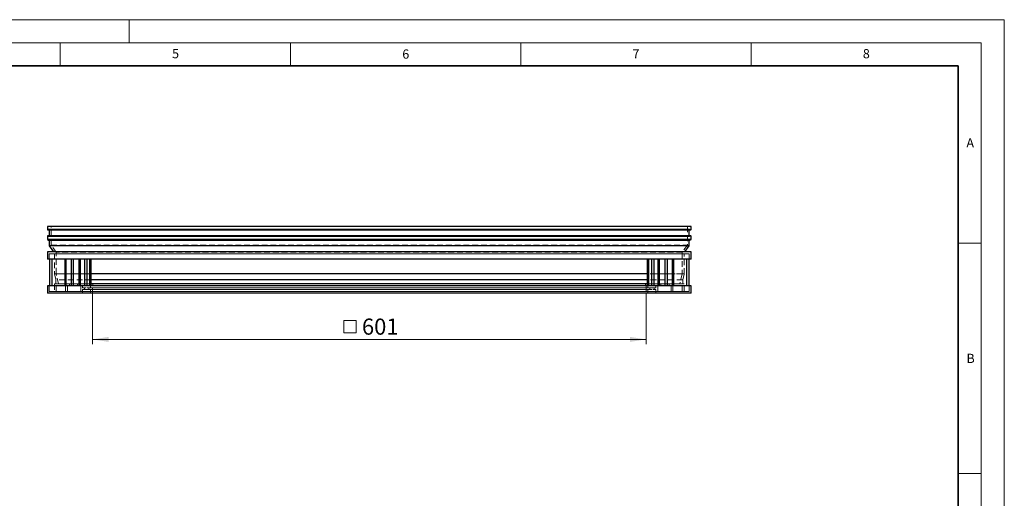
# Model space of a CAD drawing. Units: millimetres. Extents: x 0 to 420, y 0 to 297.
# Drawn here: x 206 to 420, y 193 to 297 of the extents above; entities that cross this region are included whole.
import ezdxf

# ---------------------------------------------------------------- set-up
doc = ezdxf.new("R2010")
doc.units = ezdxf.units.MM
doc.linetypes.add('HIDDEN', pattern=[1.905, 1.27, -0.635])
doc.styles.add('SLDTEXTSTYLE0', font='TXT', dxfattribs={"width": 0.605})
doc.dimstyles.new('SLDDIMSTYLE1', dxfattribs={"dimtxt": 3.5, "dimasz": 3.5, "dimexe": 0, "dimexo": 0.0625, "dimgap": 0.875, "dimtad": 1, "dimlfac": 5, "dimrnd": 1e-09, "dimzin": 12, "dimdsep": 46, "dimtxsty": 'SLDTEXTSTYLE0', "dimsah": 1, "dimcen": 0.09, "dimadec": 0, "dimazin": 3, "dimtfac": 1, "dimtdec": 3, "dimtofl": 0, "dimtmove": 0, "dimatfit": 3, "dimfxl": 0, "dimfrac": 2, "dimtolj": 1, "dimtzin": 12, "dimarcsym": 0})

# ---------------------------------------------------------------- blocks, each defined once
blk = doc.blocks.new('SW_SYMBOL_MOD_BOX')
at = {"color": 0, "linetype": 'Continuous', "lineweight": 18}
for p, q in [((200, 200), (200, 800)), ((200, 800), (800, 800)), ((800, 800), (800, 200)), ((200, 200), (800, 200))]:
    blk.add_line(p, q, dxfattribs=at)
blk = doc.blocks.new('_D_2')
at = {"color": 7, "linetype": 'Continuous', "lineweight": 0}
for p, q in [((222, 237.53), (222, 226.63)), ((342.2, 237.53), (342.2, 226.63)), ((222, 227.63), (342.2, 227.63))]:
    blk.add_line(p, q, dxfattribs=at)
at = {"color": 7, "linetype": 'Continuous', "lineweight": 18}
for points in [[(222, 227.63), (225.5, 227.09), (225.5, 228.17)], [(342.2, 227.63), (338.7, 228.17), (338.7, 227.09)]]:
    blk.add_solid(points, dxfattribs=at)
at = {"color": 7, "linetype": 'Continuous', "lineweight": 18, "xscale": 0.004511737089201878, "yscale": 0.004511737089201878, "zscale": 0.004511737089201878, "rotation": 3.148298002774403e-12}
blk.add_blockref('SW_SYMBOL_MOD_BOX', (275.67, 228.14), dxfattribs=at)
at = {"color": 7, "linetype": 'Continuous', "lineweight": 18, "insert": (280.51, 232.15), "char_height": 3.5, "attachment_point": 1, "style": 'SLDTEXTSTYLE0'}
blk.add_mtext('601', dxfattribs=at)

msp = doc.modelspace()

# ---------------------------------------------------------------- linework, layer by layer
at = {"color": 7, "linetype": 'Continuous', "lineweight": 18}
for p, q in [((0, 297), (420, 297)), ((230, 292), (230, 297)), ((420, 0), (420, 297)), ((15, 292), (415, 292)), ((215, 292), (215, 287)), ((265, 292), (265, 287)), ((315, 292), (315, 287)), ((365, 292), (365, 287)), ((415, 292), (415, 5)), ((410, 248.5), (415, 248.5)), ((410, 198.5), (415, 198.5))]:
    msp.add_line(p, q, dxfattribs=at)
at = {"color": 7, "linetype": 'Continuous', "lineweight": 35}
for p, q in [((410, 287), (20, 287)), ((410, 5), (410, 287))]:
    msp.add_line(p, q, dxfattribs=at)
at = {"color": 7, "linetype": 'Continuous', "lineweight": 25}
for p, q in [((351.9802, 252.1324), (212.2202, 252.1324)), ((212.2202, 252.1324), (212.2202, 251.4424)), ((212.2702, 251.3924), (351.9302, 251.3924)), ((212.6202, 251.3924), (212.6202, 250.0924)), ((351.5802, 250.0924), (351.5802, 251.3924)), ((351.9802, 251.4424), (351.9802, 252.1324)), ((212.2202, 250.0424), (212.2202, 249.2924)), ((351.9802, 249.2924), (212.2202, 249.2924)), ((212.2202, 249.2924), (212.6202, 249.0738)), ((351.9302, 250.0924), (212.2702, 250.0924)), ((351.5802, 249.0738), (212.6202, 249.0738)), ((212.6202, 249.0738), (212.6202, 247.9562)), ((351.5802, 249.0738), (351.9802, 249.2924)), ((351.5802, 247.9562), (351.5802, 249.0738)), ((351.9802, 249.2924), (351.9802, 250.0424)), ((351.9802, 246.6324), (212.2202, 246.6324)), ((212.2202, 246.6324), (212.2202, 245.0324)), ((351.5802, 247.9562), (212.6202, 247.9562)), ((212.6202, 247.9562), (213.5662, 246.6324)), ((350.6342, 246.6324), (351.5802, 247.9562)), ((351.9802, 245.0324), (351.9802, 246.6324)), ((351.9802, 245.0324), (212.2202, 245.0324)), ((212.7402, 239.2324), (212.7402, 245.0324)), ((213.1402, 245.0324), (213.1402, 239.2324)), ((216.0402, 239.2324), (216.0402, 245.0324)), ((216.2422, 245.0324), (216.2422, 239.2324)), ((217.3402, 245.0324), (217.3402, 239.2324)), ((217.8402, 245.0324), (217.8402, 239.2324)), ((219.1402, 239.2324), (219.1402, 245.0324)), ((219.3422, 245.0324), (219.3422, 239.2324)), ((220.2402, 245.0324), (220.2402, 239.2324)), ((220.7402, 245.0324), (220.7402, 239.2324)), ((221.4402, 239.2324), (221.4402, 245.0324)), ((221.7402, 239.2324), (221.7402, 245.0324)), ((342.4602, 245.0324), (342.4602, 239.2324)), ((342.7602, 245.0324), (342.7602, 239.2324)), ((343.4602, 239.2324), (343.4602, 245.0324)), ((343.9602, 239.2324), (343.9602, 245.0324)), ((344.8582, 239.2324), (344.8582, 245.0324)), ((345.0602, 245.0324), (345.0602, 239.2324)), ((346.3602, 239.2324), (346.3602, 245.0324)), ((346.8602, 239.2324), (346.8602, 245.0324)), ((347.9582, 239.2324), (347.9582, 245.0324)), ((348.1602, 245.0324), (348.1602, 239.2324)), ((351.0602, 239.2324), (351.0602, 245.0324)), ((351.4602, 245.0324), (351.4602, 239.2324)), ((342.4602, 241.8315), (221.7402, 241.8315)), ((342.4602, 240.5416), (221.7402, 240.5416)), ((342.4602, 239.6724), (221.7402, 239.6724)), ((351.9802, 239.2324), (212.2202, 239.2324)), ((212.2202, 239.2324), (212.2202, 237.6324)), ((351.9802, 237.6324), (212.2202, 237.6324)), ((351.9802, 237.6324), (351.9802, 239.2324))]:
    msp.add_line(p, q, dxfattribs=at)
at = {"color": 7, "linetype": 'HIDDEN', "lineweight": 18}
for p, q in [((213.0202, 252.1324), (212.2202, 252.1324)), ((212.2942, 251.3985), (212.5462, 251.5363)), ((351.9062, 251.3985), (212.2942, 251.3985)), ((212.5462, 251.5363), (351.6542, 251.5363)), ((351.6302, 251.5424), (212.5702, 251.5424)), ((212.6202, 251.4924), (212.6202, 251.3924)), ((351.5802, 251.4924), (212.6202, 251.4924)), ((351.1802, 252.1324), (213.0202, 252.1324)), ((213.0202, 248.0844), (213.0202, 252.1324)), ((351.9802, 252.1324), (351.1802, 252.1324)), ((351.1802, 252.1324), (351.1802, 248.0844)), ((351.5802, 251.3924), (351.5802, 251.4924)), ((351.6542, 251.5363), (351.9062, 251.3985)), ((212.5462, 249.9485), (212.2942, 250.0863)), ((212.2942, 250.0863), (351.9062, 250.0863)), ((351.6542, 249.9485), (212.5462, 249.9485)), ((212.5702, 249.9424), (351.6302, 249.9424)), ((212.6202, 250.0924), (212.6202, 249.9924)), ((212.6202, 249.9924), (351.5802, 249.9924)), ((213.0202, 248.0844), (351.1802, 248.0844)), ((214.1366, 246.5222), (213.0202, 248.0844)), ((351.1802, 248.0844), (350.0638, 246.5222)), ((351.5802, 249.9924), (351.5802, 250.0924)), ((351.9062, 250.0863), (351.6542, 249.9485)), ((213.5662, 246.6324), (212.2202, 246.6324)), ((212.6202, 245.0324), (212.6202, 246.2324)), ((351.5802, 246.2324), (212.6202, 246.2324)), ((212.6202, 246.2324), (213.7402, 246.2324)), ((350.6342, 246.6324), (213.5662, 246.6324)), ((350.4602, 246.2324), (213.7402, 246.2324)), ((213.7402, 246.2324), (213.7402, 241.8315)), ((350.0638, 246.5222), (214.1366, 246.5222)), ((214.1366, 241.8924), (214.1366, 246.5222)), ((350.0638, 246.5222), (350.0638, 241.8924)), ((350.4602, 246.2324), (351.5802, 246.2324)), ((350.4602, 241.8315), (350.4602, 246.2324)), ((351.9802, 246.6324), (350.6342, 246.6324)), ((351.5802, 246.2324), (351.5802, 245.0324)), ((212.2202, 245.0324), (212.6202, 245.0324)), ((351.5802, 245.0324), (212.6202, 245.0324)), ((351.5802, 245.0324), (351.9802, 245.0324)), ((221.7402, 241.8315), (213.7402, 241.8315)), ((213.7402, 241.8315), (214.037, 240.5416)), ((214.6475, 239.6724), (214.1366, 241.8924)), ((350.0638, 241.8924), (214.1366, 241.8924)), ((350.4602, 241.8315), (342.4602, 241.8315)), ((350.0638, 241.8924), (349.553, 239.6724)), ((350.1634, 240.5416), (350.4602, 241.8315)), ((221.7402, 239.6724), (213.7402, 239.6724)), ((213.7402, 239.6724), (213.7402, 238.0324)), ((214.037, 239.6724), (213.7402, 239.6724)), ((221.7402, 240.5416), (214.037, 240.5416)), ((214.037, 240.5416), (214.037, 239.6724)), ((350.1634, 239.6724), (214.037, 239.6724)), ((349.553, 239.6724), (214.6475, 239.6724)), ((217.0002, 239.6724), (214.6475, 239.6724)), ((347.2002, 239.6724), (217.0002, 239.6724)), ((217.0002, 239.2724), (217.0002, 239.6724)), ((345.4402, 239.6724), (218.7602, 239.6724)), ((218.7602, 239.6724), (218.7602, 239.2724)), ((221.5766, 239.6724), (218.7602, 239.6724)), ((342.6238, 239.6724), (221.5766, 239.6724)), ((342.4002, 239.7724), (221.8002, 239.7724)), ((350.1634, 240.5416), (342.4602, 240.5416)), ((350.4602, 239.6724), (342.4602, 239.6724)), ((345.4402, 239.6724), (342.6238, 239.6724)), ((345.4402, 239.2724), (345.4402, 239.6724)), ((349.553, 239.6724), (347.2002, 239.6724)), ((347.2002, 239.6724), (347.2002, 239.2724)), ((350.1634, 239.6724), (350.1634, 240.5416)), ((350.4602, 239.6724), (350.1634, 239.6724)), ((350.4602, 238.0324), (350.4602, 239.6724)), ((212.6202, 239.2324), (212.2202, 239.2324)), ((212.2202, 237.6324), (219.8402, 237.6324)), ((351.5802, 239.2324), (212.6202, 239.2324)), ((212.6202, 238.0324), (212.6202, 239.2324)), ((213.7402, 238.0324), (212.6202, 238.0324)), ((351.5802, 238.0324), (212.6202, 238.0324)), ((350.4602, 238.0324), (213.7402, 238.0324)), ((214.1402, 238.0324), (214.1402, 239.2724)), ((350.0602, 239.2724), (214.1402, 239.2724)), ((214.1402, 239.2724), (216.1602, 239.2724)), ((216.1602, 238.0324), (214.1402, 238.0324)), ((214.1402, 238.0324), (350.0602, 238.0324)), ((216.1602, 239.2724), (348.0402, 239.2724)), ((216.1602, 239.2724), (216.1602, 238.0324)), ((216.1602, 238.0324), (348.0402, 238.0324)), ((216.5602, 238.0324), (216.5602, 239.2724)), ((347.6402, 239.2724), (216.5602, 239.2724)), ((216.5602, 239.2724), (217.0002, 239.2724)), ((347.6402, 238.0324), (216.5602, 238.0324)), ((219.4402, 238.0324), (216.5602, 238.0324)), ((347.2002, 239.2724), (217.0002, 239.2724)), ((218.7602, 239.2724), (219.4402, 239.2724)), ((345.4402, 239.2724), (218.7602, 239.2724)), ((344.7602, 239.2724), (219.4402, 239.2724)), ((219.4402, 239.2724), (219.4402, 238.0324)), ((344.7602, 238.0324), (219.4402, 238.0324)), ((219.8402, 238.8524), (219.8402, 239.2724)), ((344.3602, 239.2724), (219.8402, 239.2724)), ((219.8402, 239.2724), (221.6002, 239.2724)), ((220.2402, 238.8524), (219.8402, 238.8524)), ((344.3602, 238.8524), (219.8402, 238.8524)), ((219.8402, 238.4524), (220.2402, 238.4524)), ((219.8402, 238.4524), (344.3602, 238.4524)), ((219.8402, 237.6324), (219.8402, 238.4524)), ((219.8402, 237.6324), (344.3602, 237.6324)), ((343.9602, 238.8524), (220.2402, 238.8524)), ((220.2402, 238.4524), (220.2402, 238.8524)), ((220.2402, 238.4524), (343.9602, 238.4524)), ((221.6002, 238.8524), (221.2002, 238.8524)), ((343.0002, 238.8524), (221.2002, 238.8524)), ((221.2002, 238.8524), (221.2002, 238.4524)), ((221.2002, 238.4524), (221.6002, 238.4524)), ((343.0002, 238.4524), (221.2002, 238.4524)), ((342.6002, 239.2724), (221.6002, 239.2724)), ((221.6002, 239.2724), (221.6002, 238.8524)), ((342.6002, 238.8524), (221.6002, 238.8524)), ((342.6002, 238.4524), (221.6002, 238.4524)), ((221.6002, 238.4524), (221.6002, 237.6324)), ((342.6002, 237.6324), (221.6002, 237.6324)), ((221.6002, 237.6324), (222.0002, 237.6324)), ((342.2002, 239.2488), (222.0002, 239.2488)), ((222.0002, 237.6324), (222.0002, 239.2488)), ((342.2002, 237.6324), (222.0002, 237.6324)), ((342.2002, 239.2488), (342.2002, 237.6324)), ((342.2002, 237.6324), (342.6002, 237.6324)), ((342.6002, 239.2724), (344.3602, 239.2724)), ((342.6002, 238.8524), (342.6002, 239.2724)), ((343.0002, 238.8524), (342.6002, 238.8524)), ((342.6002, 238.4524), (343.0002, 238.4524)), ((342.6002, 237.6324), (342.6002, 238.4524)), ((343.0002, 238.4524), (343.0002, 238.8524)), ((344.3602, 238.8524), (343.9602, 238.8524)), ((343.9602, 238.8524), (343.9602, 238.4524)), ((343.9602, 238.4524), (344.3602, 238.4524)), ((344.3602, 239.2724), (344.3602, 238.8524)), ((344.3602, 238.4524), (344.3602, 237.6324)), ((344.3602, 237.6324), (351.9802, 237.6324)), ((344.7602, 239.2724), (345.4402, 239.2724)), ((344.7602, 238.0324), (344.7602, 239.2724)), ((347.6402, 238.0324), (344.7602, 238.0324)), ((347.2002, 239.2724), (347.6402, 239.2724)), ((347.6402, 239.2724), (347.6402, 238.0324)), ((348.0402, 239.2724), (350.0602, 239.2724)), ((348.0402, 238.0324), (348.0402, 239.2724)), ((350.0602, 238.0324), (348.0402, 238.0324)), ((350.0602, 239.2724), (350.0602, 238.0324)), ((351.5802, 238.0324), (350.4602, 238.0324)), ((351.9802, 239.2324), (351.5802, 239.2324)), ((351.5802, 239.2324), (351.5802, 238.0324))]:
    msp.add_line(p, q, dxfattribs=at)
at = {"color": 8, "linetype": 'Continuous', "lineweight": 18}
for p, q in [((212.2202, 251.4424), (351.9802, 251.4424)), ((351.9802, 250.0424), (212.2202, 250.0424))]:
    msp.add_line(p, q, dxfattribs=at)
at = {"color": 7, "linetype": 'Continuous', "lineweight": 25}
for centre, start, end in [((212.2702, 251.4424), 180, 270), ((351.9302, 251.4424), 270, 0), ((212.2702, 250.0424), 90, 180), ((351.9302, 250.0424), 0, 90)]:
    msp.add_arc(centre, 0.05, start, end, dxfattribs=at)
at = {"color": 7, "linetype": 'HIDDEN', "lineweight": 18}
for centre, radius, start, end in [((212.2702, 251.4424), 0.05, 270, 298.658156), ((212.5702, 251.4924), 0.05, 0, 118.658156), ((351.6302, 251.4924), 0.05, 61.341844, 180), ((351.9302, 251.4424), 0.05, 241.341844, 270), ((212.2702, 250.0424), 0.05, 61.341844, 90), ((212.5702, 249.9924), 0.05, 241.341844, 360), ((351.6302, 249.9924), 0.05, 180, 298.658156), ((351.9302, 250.0424), 0.05, 90, 118.658156), ((221.8002, 239.4724), 0.3, 311.810315, 138.189685), ((342.4002, 239.4724), 0.3, 41.810315, 228.189685)]:
    msp.add_arc(centre, radius, start, end, dxfattribs=at)

# ---------------------------------------------------------------- texts
at = {"color": 7, "linetype": 'Continuous', "lineweight": 18, "char_height": 2, "attachment_point": 2, "style": 'SLDTEXTSTYLE0'}
for s, insert in [('5', (240.0418, 290.6369)), ('6', (290.0344, 290.5429)), ('7', (340.0216, 290.5954)), ('8', (390.0377, 290.6215)), ('A', (412.5951, 271.2798)), ('B', (412.6717, 224.5121))]:
    msp.add_mtext(s, dxfattribs=dict(at, insert=insert))

# ---------------------------------------------------------------- dimensions: what is measured, and where the dimension line sits
at = {"color": 7, "linetype": 'Continuous', "lineweight": 18}
dim = msp.add_linear_dim(base=(342.2002, 227.6324), p1=(222.0002, 237.6324), p2=(342.2002, 237.6324), angle=0, text='{\\fGDT;o}<>', dimstyle='SLDDIMSTYLE1', dxfattribs=at)
dim.commit()
dim.dimension.update_dxf_attribs({"geometry": '_D_2', "text_midpoint": (282.1002, 227.6324), "dimtype": 160})

doc.saveas('drawing.dxf')
